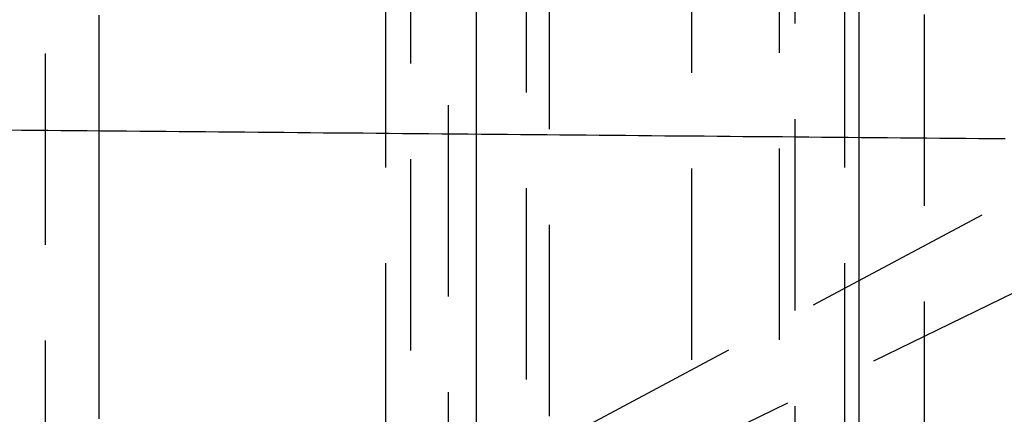
# Model space of a CAD drawing. Extents: x -91 to 615, y -494 to 1500.
# Drawn here: x 593 to 606, y 616 to 621 of the extents above; entities that cross this region are included whole.
import ezdxf

# ---------------------------------------------------------------- set-up
doc = ezdxf.new("R2010")
doc.units = 0
doc.header["$LTSCALE"] = 10
doc.linetypes.add('AUSGEZOGEN', pattern=[0])
doc.linetypes.add('VERDECKT', pattern=[0.375, 0.25, -0.125])
doc.layers.get('0').update_dxf_attribs({"linetype": 'CONTINUOUS'})
doc.layers.get('DEFPOINTS').update_dxf_attribs({"linetype": 'AUSGEZOGEN'})

# ---------------------------------------------------------------- blocks, each defined once
blk = doc.blocks.new('A$C8361EA3D')
at = {"color": 1, "linetype": 'VERDECKT', "extrusion": (-2e-16, 1, -2e-16)}
for p, q in [((-20.50724, 563), (-20.50724, 677)), ((-18.64781, 563.73662), (-18.64781, 676.26338)), ((-17.49874, 564), (-17.49874, 676)), ((-20.80448, 567.23195), (-20.80448, 672.76805)), ((-22.32273, 671.35824), (-22.32273, 568.64176)), ((-15.60532, 569.5), (-15.60532, 670.5)), ((-22.64781, 670), (-22.64781, 570)), ((-16.64781, 570), (-16.64781, 670)), ((-17.2991, 668.13357), (-17.2991, 571.86643)), ((-21.82372, 572.06529), (-21.82372, 667.93471)), ((-27.08832, 613.99141), (-27.08832, 625.99141)), ((-8.23914, 621.65701), (-28.60532, 610.79468)), ((-7.28421, 620.60432), (-28.60532, 610.20532))]:
    blk.add_line(p, q, dxfattribs=at)
at = {"color": 3, "linetype": 'CONTINUOUS', "extrusion": (-2e-16, 1, -2e-16)}
for p, q in [((-21.45926, 612.31796), (-21.45926, 626.579)), ((-16.45926, 612.31796), (-16.45926, 626.579))]:
    blk.add_line(p, q, dxfattribs=at)
at = {"color": 3}
blk.add_polyline3d([(-26.3869, 615.465, 0), (-26.3869, 615.536, 0), (-26.3869, 615.606, 0), (-26.3869, 615.676, 0), (-26.3869, 615.746, 0), (-26.3869, 615.817, 0), (-26.3869, 615.887, 0), (-26.3869, 615.957, 0), (-26.3869, 616.027, 0), (-26.3869, 616.098, 0), (-26.3869, 616.168, 0), (-26.3869, 616.238, 0), (-26.3869, 616.309, 0), (-26.3869, 616.379, 0), (-26.3869, 616.449, 0), (-26.3869, 616.519, 0), (-26.3869, 616.59, 0), (-26.3869, 616.66, 0), (-26.3869, 616.73, 0), (-26.3869, 616.801, 0), (-26.3869, 616.871, 0), (-26.3869, 616.941, 0), (-26.3869, 617.011, 0), (-26.3869, 617.082, 0), (-26.3869, 617.152, 0), (-26.3869, 617.222, 0), (-26.3869, 617.293, 0), (-26.3869, 617.363, 0), (-26.3869, 617.433, 0), (-26.3869, 617.504, 0), (-26.3869, 617.574, 0), (-26.3869, 617.644, 0), (-26.3869, 617.715, 0), (-26.3869, 617.785, 0), (-26.3869, 617.855, 0), (-26.3869, 617.926, 0), (-26.3869, 617.996, 0), (-26.3869, 618.066, 0), (-26.3869, 618.137, 0), (-26.3869, 618.207, 0), (-26.3869, 618.277, 0), (-26.3869, 618.348, 0), (-26.3869, 618.418, 0), (-26.3869, 618.488, 0), (-26.3869, 618.559, 0), (-26.3869, 618.629, 0), (-26.3869, 618.7, 0), (-26.3869, 618.77, 0), (-26.3869, 618.84, 0), (-26.3869, 618.911, 0), (-26.3869, 618.981, 0), (-26.3869, 619.051, 0), (-26.3869, 619.122, 0), (-26.3869, 619.192, 0), (-26.3869, 619.262, 0), (-26.3869, 619.333, 0), (-26.3869, 619.403, 0), (-26.3869, 619.474, 0), (-26.3869, 619.544, 0), (-26.3869, 619.614, 0), (-26.3869, 619.685, 0), (-26.3869, 619.755, 0), (-26.3869, 619.825, 0), (-26.3869, 619.896, 0), (-26.3869, 619.966, 0), (-26.3869, 620.036, 0), (-26.3869, 620.107, 0), (-26.3869, 620.177, 0), (-26.3869, 620.248, 0), (-26.3869, 620.318, 0), (-26.3869, 620.388, 0), (-26.3869, 620.459, 0), (-26.3869, 620.529, 0), (-26.3869, 620.599, 0), (-26.3869, 620.67, 0), (-26.3869, 620.74, 0)], dxfattribs=at)
at = {"color": 1}
blk.add_polyline3d([(-27.5745, 619.241, 0), (-27.4028, 619.24, 0), (-27.231, 619.238, 0), (-27.0593, 619.237, 0), (-26.8875, 619.235, 0), (-26.7158, 619.234, 0), (-26.5441, 619.232, 0), (-26.3724, 619.231, 0), (-26.2007, 619.229, 0), (-26.0291, 619.228, 0), (-25.8574, 619.226, 0), (-25.6858, 619.225, 0), (-25.5141, 619.223, 0), (-25.3425, 619.222, 0), (-25.1709, 619.22, 0), (-24.9993, 619.219, 0), (-24.8277, 619.217, 0), (-24.6561, 619.216, 0), (-24.4845, 619.214, 0), (-24.313, 619.213, 0), (-24.1414, 619.211, 0), (-23.9699, 619.21, 0), (-23.7984, 619.208, 0), (-23.6269, 619.207, 0), (-23.4554, 619.205, 0), (-23.2839, 619.204, 0), (-23.1124, 619.202, 0), (-22.9409, 619.201, 0), (-22.7695, 619.199, 0), (-22.598, 619.198, 0), (-22.4266, 619.196, 0), (-22.2552, 619.195, 0), (-22.0838, 619.193, 0), (-21.9124, 619.192, 0), (-21.741, 619.19, 0), (-21.5696, 619.189, 0), (-21.3982, 619.187, 0), (-21.2269, 619.186, 0), (-21.0555, 619.184, 0), (-20.8842, 619.183, 0), (-20.7129, 619.181, 0), (-20.5416, 619.18, 0), (-20.3703, 619.178, 0), (-20.199, 619.177, 0), (-20.0277, 619.175, 0), (-19.8565, 619.174, 0), (-19.6852, 619.172, 0), (-19.514, 619.171, 0), (-19.3427, 619.169, 0), (-19.1715, 619.168, 0), (-19.0003, 619.166, 0), (-18.8291, 619.165, 0), (-18.6579, 619.163, 0), (-18.4868, 619.162, 0), (-18.3156, 619.16, 0), (-18.1445, 619.159, 0), (-17.9733, 619.157, 0), (-17.8022, 619.156, 0), (-17.6311, 619.154, 0), (-17.46, 619.153, 0), (-17.2889, 619.151, 0), (-17.1178, 619.15, 0), (-16.9467, 619.148, 0), (-16.7757, 619.147, 0), (-16.6046, 619.145, 0), (-16.4336, 619.144, 0), (-16.2626, 619.142, 0), (-16.0915, 619.141, 0), (-15.9205, 619.139, 0), (-15.7496, 619.138, 0), (-15.5786, 619.136, 0), (-15.4076, 619.135, 0), (-15.2366, 619.133, 0), (-15.0657, 619.132, 0), (-14.8948, 619.13, 0), (-14.7238, 619.129, 0), (-14.5529, 619.127, 0)], dxfattribs=at)

msp = doc.modelspace()

# ---------------------------------------------------------------- block references
at = {"layer": 'DEFPOINTS'}
msp.add_blockref('A$C8361EA3D', (620.387, 0), dxfattribs=at)

doc.saveas('drawing.dxf')
